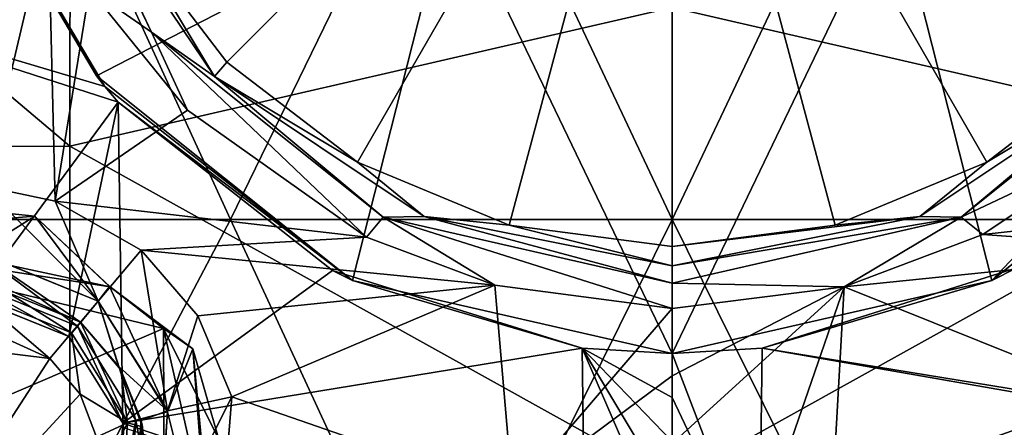
# Model space of a CAD drawing. Units: millimetres. Extents: x -65 to 65, y -194 to 65.
# Drawn here: x -7 to 4, y -9 to -4 of the extents above; entities that cross this region are included whole.
import ezdxf

# ---------------------------------------------------------------- set-up
doc = ezdxf.new("R2010")
doc.units = ezdxf.units.MM
doc.header["$LTSCALE"] = 33.374815
for name, color, linetype in [('1292', 7, 'CONTINUOUS'), ('1308', 7, 'CONTINUOUS'), ('1310', 7, 'CONTINUOUS'), ('15', 7, 'CONTINUOUS'), ('18', 7, 'CONTINUOUS'), ('186', 7, 'CONTINUOUS'), ('187', 7, 'CONTINUOUS'), ('221', 7, 'CONTINUOUS'), ('222', 7, 'CONTINUOUS'), ('244', 7, 'CONTINUOUS'), ('262', 7, 'CONTINUOUS'), ('263', 7, 'CONTINUOUS'), ('264', 7, 'CONTINUOUS'), ('373', 7, 'CONTINUOUS'), ('374', 7, 'CONTINUOUS'), ('377', 7, 'CONTINUOUS'), ('378', 7, 'CONTINUOUS'), ('379', 7, 'CONTINUOUS'), ('388', 7, 'CONTINUOUS'), ('389', 7, 'CONTINUOUS'), ('396', 7, 'CONTINUOUS'), ('397', 7, 'CONTINUOUS'), ('434', 7, 'CONTINUOUS'), ('435', 7, 'CONTINUOUS'), ('603', 7, 'CONTINUOUS'), ('604', 7, 'CONTINUOUS'), ('618', 7, 'CONTINUOUS'), ('622', 7, 'CONTINUOUS'), ('94', 7, 'CONTINUOUS'), ('95', 7, 'CONTINUOUS')]:
    doc.layers.add(name, color=color, linetype=linetype)

msp = doc.modelspace()

# ---------------------------------------------------------------- linework, layer by layer
at = {"layer": '1292', "linetype": 'Continuous'}
for points in [[(-9.596, -6.544, 3.1), (-4.798, -6.544, 3.1), (-7.094, -1.539, 3.1), (-9.596, -6.544, 3.1)], [(-7.094, -1.539, 3.1), (-4.798, -6.544, 3.1), (-2.36, -1.539, 3.1), (-7.094, -1.539, 3.1)], [(-4.798, -6.544, 3.1), (0, -6.544, 3.1), (-2.36, -1.539, 3.1), (-4.798, -6.544, 3.1)], [(-2.36, -1.539, 3.1), (0, -6.544, 3.1), (2.374, -1.539, 3.1), (-2.36, -1.539, 3.1)], [(0, -6.544, 3.1), (4.798, -6.544, 3.1), (2.374, -1.539, 3.1), (0, -6.544, 3.1)], [(2.374, -1.539, 3.1), (4.798, -6.544, 3.1), (7.108, -1.539, 3.1), (2.374, -1.539, 3.1)], [(-4.798, -6.544, 3.1), (-9.596, -6.544, 3.1), (-7.437, -11.549, 3.1), (-4.798, -6.544, 3.1)], [(-2.479, -11.549, 3.1), (-4.798, -6.544, 3.1), (-7.437, -11.549, 3.1), (-2.479, -11.549, 3.1)], [(0, -6.544, 3.1), (-4.798, -6.544, 3.1), (-2.479, -11.549, 3.1), (0, -6.544, 3.1)], [(2.479, -11.549, 3.1), (0, -6.544, 3.1), (-2.479, -11.549, 3.1), (2.479, -11.549, 3.1)], [(4.798, -6.544, 3.1), (0, -6.544, 3.1), (2.479, -11.549, 3.1), (4.798, -6.544, 3.1)], [(7.438, -11.549, 3.1), (4.798, -6.544, 3.1), (2.479, -11.549, 3.1), (7.438, -11.549, 3.1)]]:
    msp.add_3dface(points, dxfattribs=at)
at = {"layer": '1308', "linetype": 'Continuous'}
for points in [[(-4.836, -4.835, 11.437), (0, 0, 11.7), (-5.922, -3.419, 11.437), (-4.836, -4.835, 11.437)], [(-3.419, -5.922, 11.437), (0, 0, 11.7), (-4.836, -4.835, 11.437), (-3.419, -5.922, 11.437)], [(-1.77, -6.605, 11.437), (0, 0, 11.7), (-3.419, -5.922, 11.437), (-1.77, -6.605, 11.437)], [(0, -6.838, 11.437), (0, 0, 11.7), (-1.77, -6.605, 11.437), (0, -6.838, 11.437)], [(1.77, -6.605, 11.437), (0, 0, 11.7), (0, -6.838, 11.437), (1.77, -6.605, 11.437)], [(4.836, -4.835, 11.437), (0, 0, 11.7), (3.419, -5.922, 11.437), (4.836, -4.835, 11.437)], [(3.419, -5.922, 11.437), (0, 0, 11.7), (1.77, -6.605, 11.437), (3.419, -5.922, 11.437)], [(5.922, -3.419, 11.437), (0, 0, 11.7), (4.836, -4.835, 11.437), (5.922, -3.419, 11.437)]]:
    msp.add_3dface(points, dxfattribs=at)
at = {"layer": '1310', "linetype": 'Continuous'}
for points in [[(-6.502, -2.717, 11.373), (-4.971, -4.993, 11.374), (-5.922, -3.419, 11.437), (-6.502, -2.717, 11.373)], [(-4.971, -4.993, 11.374), (-4.836, -4.835, 11.437), (-5.922, -3.419, 11.437), (-4.971, -4.993, 11.374)], [(-4.971, -4.993, 11.374), (-3.419, -5.922, 11.437), (-4.836, -4.835, 11.437), (-4.971, -4.993, 11.374)], [(4.972, -4.993, 11.374), (4.836, -4.835, 11.437), (3.419, -5.922, 11.437), (4.972, -4.993, 11.374)], [(-4.971, -4.993, 11.374), (-2.695, -6.511, 11.373), (-3.419, -5.922, 11.437), (-4.971, -4.993, 11.374)], [(2.692, -6.512, 11.373), (4.972, -4.993, 11.374), (3.419, -5.922, 11.437), (2.692, -6.512, 11.373)], [(-2.695, -6.511, 11.373), (-1.77, -6.605, 11.437), (-3.419, -5.922, 11.437), (-2.695, -6.511, 11.373)], [(2.692, -6.512, 11.373), (3.419, -5.922, 11.437), (1.77, -6.605, 11.437), (2.692, -6.512, 11.373)], [(-2.695, -6.511, 11.373), (0, -7.048, 11.373), (-1.77, -6.605, 11.437), (-2.695, -6.511, 11.373)], [(0, -7.048, 11.373), (2.692, -6.512, 11.373), (0, -6.838, 11.437), (0, -7.048, 11.373)], [(2.692, -6.512, 11.373), (1.77, -6.605, 11.437), (0, -6.838, 11.437), (2.692, -6.512, 11.373)], [(0, -7.048, 11.373), (0, -6.838, 11.437), (-1.77, -6.605, 11.437), (0, -7.048, 11.373)]]:
    msp.add_3dface(points, dxfattribs=at)
at = {"layer": '15', "linetype": 'Continuous'}
for points in [[(6.535, -0.156, -23.403), (6.543, -5.748, -23.767), (0.002, -4.242, -23.723), (6.535, -0.156, -23.403)], [(0.002, -4.242, -23.723), (6.543, -5.748, -23.767), (0.002, -9.384, -24.028), (0.002, -4.242, -23.723)], [(6.543, -5.748, -23.767), (6.543, -11.195, -24.067), (0.002, -9.384, -24.028), (6.543, -5.748, -23.767)]]:
    msp.add_3dface(points, dxfattribs=at)
at = {"layer": '18', "linetype": 'Continuous'}
for points in [[(-13.135, -5.781, -23.601), (-13.12, -0.192, -23.257), (-6.543, -5.748, -23.767), (-13.135, -5.781, -23.601)], [(-6.543, -5.748, -23.767), (-13.12, -0.192, -23.257), (-6.535, -0.156, -23.403), (-6.543, -5.748, -23.767)], [(0.002, -4.242, -23.723), (-6.543, -5.748, -23.767), (-6.535, -0.156, -23.403), (0.002, -4.242, -23.723)], [(0.002, -4.242, -23.723), (0.002, -9.384, -24.028), (-6.543, -5.748, -23.767), (0.002, -4.242, -23.723)], [(-6.543, -11.195, -24.067), (-13.135, -5.781, -23.601), (-6.543, -5.748, -23.767), (-6.543, -11.195, -24.067)], [(0.002, -9.384, -24.028), (-6.543, -11.195, -24.067), (-6.543, -5.748, -23.767), (0.002, -9.384, -24.028)], [(-13.134, -11.233, -23.879), (-13.135, -5.781, -23.601), (-6.543, -11.195, -24.067), (-13.134, -11.233, -23.879)]]:
    msp.add_3dface(points, dxfattribs=at)
at = {"layer": '186', "linetype": 'Continuous'}
for points in [[(-6.428, -7.66, 12.632), (-7.573, -7.197, 12.611), (-6.428, -7.66, 12.992), (-6.428, -7.66, 12.632)], [(-6.428, -7.66, 12.992), (-7.573, -7.197, 12.611), (-7.409, -7.216, 12.984), (-6.428, -7.66, 12.992)]]:
    msp.add_3dface(points, dxfattribs=at)
at = {"layer": '187', "linetype": 'Continuous'}
for points in [[(-6.428, -7.66, 12.632), (-6.428, -7.66, 12.992), (-5.991, -8.177, 12.99), (-6.428, -7.66, 12.632)], [(-6.014, -8.138, 12.627), (-6.428, -7.66, 12.632), (-5.991, -8.177, 12.99), (-6.014, -8.138, 12.627)], [(-5.768, -8.728, 12.613), (-6.014, -8.138, 12.627), (-5.991, -8.177, 12.99), (-5.768, -8.728, 12.613)], [(-5.753, -8.795, 12.982), (-5.768, -8.728, 12.613), (-5.991, -8.177, 12.99), (-5.753, -8.795, 12.982)], [(-5.867, -9.961, 12.565), (-5.768, -8.728, 12.613), (-5.731, -9.46, 12.97), (-5.867, -9.961, 12.565)], [(-5.731, -9.46, 12.97), (-5.768, -8.728, 12.613), (-5.753, -8.795, 12.982), (-5.731, -9.46, 12.97)]]:
    msp.add_3dface(points, dxfattribs=at)
at = {"layer": '221', "linetype": 'Continuous'}
for points in [[(-6.234, -7.43, 11.916), (-7.478, -6.184, 11.611), (-7.538, -6.898, 11.896), (-6.234, -7.43, 11.916)], [(-6.704, -6.344, 11.625), (-7.478, -6.184, 11.611), (-6.234, -7.43, 11.916), (-6.704, -6.344, 11.625)], [(-5.769, -6.876, 11.632), (-6.704, -6.344, 11.625), (-6.234, -7.43, 11.916), (-5.769, -6.876, 11.632)], [(-7.573, -7.197, 12.611), (-6.428, -7.66, 12.632), (-7.538, -6.898, 11.896), (-7.573, -7.197, 12.611)], [(-6.428, -7.66, 12.632), (-6.234, -7.43, 11.916), (-7.538, -6.898, 11.896), (-6.428, -7.66, 12.632)]]:
    msp.add_3dface(points, dxfattribs=at)
at = {"layer": '222', "linetype": 'Continuous'}
for points in [[(-5.769, -6.876, 11.632), (-6.234, -7.43, 11.916), (-5.484, -8.623, 11.898), (-5.769, -6.876, 11.632)], [(-5.152, -7.589, 11.627), (-5.769, -6.876, 11.632), (-5.484, -8.623, 11.898), (-5.152, -7.589, 11.627)], [(-6.428, -7.66, 12.632), (-6.014, -8.138, 12.627), (-6.234, -7.43, 11.916), (-6.428, -7.66, 12.632)], [(-6.234, -7.43, 11.916), (-6.014, -8.138, 12.627), (-5.484, -8.623, 11.898), (-6.234, -7.43, 11.916)], [(-4.784, -8.471, 11.613), (-5.152, -7.589, 11.627), (-5.484, -8.623, 11.898), (-4.784, -8.471, 11.613)], [(-6.014, -8.138, 12.627), (-5.768, -8.728, 12.613), (-5.484, -8.623, 11.898), (-6.014, -8.138, 12.627)], [(-4.931, -10.317, 11.565), (-4.784, -8.471, 11.613), (-5.571, -10.034, 11.85), (-4.931, -10.317, 11.565)], [(-5.571, -10.034, 11.85), (-4.784, -8.471, 11.613), (-5.484, -8.623, 11.898), (-5.571, -10.034, 11.85)], [(-5.768, -8.728, 12.613), (-5.571, -10.034, 11.85), (-5.484, -8.623, 11.898), (-5.768, -8.728, 12.613)], [(-5.768, -8.728, 12.613), (-5.867, -9.961, 12.565), (-5.571, -10.034, 11.85), (-5.768, -8.728, 12.613)]]:
    msp.add_3dface(points, dxfattribs=at)
at = {"layer": '244', "linetype": 'Continuous'}
for points in [[(-8.377, -7.853, 13.459), (-6.759, -8.054, 13.492), (-7.496, -7.72, 13.483), (-8.377, -7.853, 13.459)], [(-8.383, -10.555, 13.393), (-6.759, -8.054, 13.492), (-8.377, -7.853, 13.459), (-8.383, -10.555, 13.393)], [(-6.431, -8.442, 13.49), (-6.759, -8.054, 13.492), (-8.383, -10.555, 13.393), (-6.431, -8.442, 13.49)], [(-6.252, -8.906, 13.482), (-6.431, -8.442, 13.49), (-8.383, -10.555, 13.393), (-6.252, -8.906, 13.482)]]:
    msp.add_3dface(points, dxfattribs=at)
at = {"layer": '262', "linetype": 'Continuous'}
for points in [[(-6.526, -7.776, 13.351), (-7.409, -7.216, 12.984), (-7.591, -7.346, 13.337), (-6.526, -7.776, 13.351)], [(-6.428, -7.66, 12.992), (-7.409, -7.216, 12.984), (-6.526, -7.776, 13.351), (-6.428, -7.66, 12.992)], [(-7.496, -7.72, 13.483), (-6.759, -8.054, 13.492), (-7.591, -7.346, 13.337), (-7.496, -7.72, 13.483)], [(-6.759, -8.054, 13.492), (-6.526, -7.776, 13.351), (-7.591, -7.346, 13.337), (-6.759, -8.054, 13.492)]]:
    msp.add_3dface(points, dxfattribs=at)
at = {"layer": '263', "linetype": 'Continuous'}
for points in [[(-6.428, -7.66, 12.992), (-6.526, -7.776, 13.351), (-5.916, -8.752, 13.34), (-6.428, -7.66, 12.992)], [(-5.991, -8.177, 12.99), (-6.428, -7.66, 12.992), (-5.916, -8.752, 13.34), (-5.991, -8.177, 12.99)], [(-6.759, -8.054, 13.492), (-6.431, -8.442, 13.49), (-6.526, -7.776, 13.351), (-6.759, -8.054, 13.492)], [(-6.526, -7.776, 13.351), (-6.431, -8.442, 13.49), (-5.916, -8.752, 13.34), (-6.526, -7.776, 13.351)], [(-5.753, -8.795, 12.982), (-5.991, -8.177, 12.99), (-5.916, -8.752, 13.34), (-5.753, -8.795, 12.982)], [(-6.431, -8.442, 13.49), (-6.252, -8.906, 13.482), (-5.916, -8.752, 13.34), (-6.431, -8.442, 13.49)], [(-6.252, -8.906, 13.482), (-6.236, -9.405, 13.47), (-5.916, -8.752, 13.34), (-6.252, -8.906, 13.482)], [(-6.236, -9.405, 13.47), (-5.997, -9.899, 13.31), (-5.916, -8.752, 13.34), (-6.236, -9.405, 13.47)], [(-5.997, -9.899, 13.31), (-5.753, -8.795, 12.982), (-5.916, -8.752, 13.34), (-5.997, -9.899, 13.31)], [(-5.731, -9.46, 12.97), (-5.753, -8.795, 12.982), (-5.997, -9.899, 13.31), (-5.731, -9.46, 12.97)]]:
    msp.add_3dface(points, dxfattribs=at)
at = {"layer": '264', "linetype": 'Continuous'}
for points in [[(-7.941, -6.402, 6.4), (-6.922, -6.507, 6.4), (-8.93, -6.671, 6.4), (-7.941, -6.402, 6.4)], [(-6.922, -6.507, 6.4), (-6.106, -7.277, 6.4), (-8.93, -6.671, 6.4), (-6.922, -6.507, 6.4)], [(-9.646, -6.73, 6.4), (-5.525, -7.728, 6.4), (-10.588, -9.907, 6.4), (-9.646, -6.73, 6.4)], [(-8.93, -6.671, 6.4), (-6.106, -7.277, 6.4), (-9.646, -6.73, 6.4), (-8.93, -6.671, 6.4)], [(-6.106, -7.277, 6.4), (-5.525, -7.728, 6.4), (-9.646, -6.73, 6.4), (-6.106, -7.277, 6.4)], [(-5.525, -7.728, 6.4), (-5.515, -10.56, 6.4), (-10.588, -9.907, 6.4), (-5.525, -7.728, 6.4)], [(-4.926, -8.932, 6.4), (-5.019, -9.953, 6.4), (-5.525, -7.728, 6.4), (-4.926, -8.932, 6.4)], [(-5.525, -7.728, 6.4), (-5.019, -9.953, 6.4), (-5.515, -10.56, 6.4), (-5.525, -7.728, 6.4)], [(-5.206, -7.947, 6.4), (-4.926, -8.932, 6.4), (-5.525, -7.728, 6.4), (-5.206, -7.947, 6.4)]]:
    msp.add_3dface(points, dxfattribs=at)
at = {"layer": '373', "linetype": 'Continuous'}
for points in [[(-6.33, -4.041, 11.663), (-5.658, -4.511, 11.588), (-7.055, -1.61, 11.584), (-6.33, -4.041, 11.663)], [(-5.658, -4.511, 11.588), (-6.502, -2.717, 11.373), (-7.055, -1.61, 11.584), (-5.658, -4.511, 11.588)], [(-4.971, -4.993, 11.374), (-6.502, -2.717, 11.373), (-5.658, -4.511, 11.588), (-4.971, -4.993, 11.374)], [(-6.33, -4.041, 11.663), (-5.265, -5.356, 11.664), (-5.658, -4.511, 11.588), (-6.33, -4.041, 11.663)], [(-5.265, -5.356, 11.664), (-3.32, -6.736, 11.662), (-5.658, -4.511, 11.588), (-5.265, -5.356, 11.664)], [(-3.32, -6.736, 11.662), (-3.141, -6.519, 11.587), (-5.658, -4.511, 11.588), (-3.32, -6.736, 11.662)], [(-3.141, -6.519, 11.587), (-4.971, -4.993, 11.374), (-5.658, -4.511, 11.588), (-3.141, -6.519, 11.587)], [(-2.695, -6.511, 11.373), (-4.971, -4.993, 11.374), (-3.141, -6.519, 11.587), (-2.695, -6.511, 11.373)], [(-3.32, -6.736, 11.662), (-1.925, -7.259, 11.661), (-3.141, -6.519, 11.587), (-3.32, -6.736, 11.662)], [(0, -7.236, 11.585), (-2.695, -6.511, 11.373), (-3.141, -6.519, 11.587), (0, -7.236, 11.585)], [(-1.925, -7.259, 11.661), (0, -7.51, 11.66), (-3.141, -6.519, 11.587), (-1.925, -7.259, 11.661)], [(0, -7.51, 11.66), (0, -7.236, 11.585), (-3.141, -6.519, 11.587), (0, -7.51, 11.66)], [(0, -7.048, 11.373), (-2.695, -6.511, 11.373), (0, -7.236, 11.585), (0, -7.048, 11.373)]]:
    msp.add_3dface(points, dxfattribs=at)
at = {"layer": '374', "linetype": 'Continuous'}
for points in [[(4.896, -5.692, 11.664), (5.659, -4.509, 11.588), (3.141, -6.519, 11.587), (4.896, -5.692, 11.664)], [(3.141, -6.519, 11.587), (5.659, -4.509, 11.588), (4.972, -4.993, 11.374), (3.141, -6.519, 11.587)], [(2.692, -6.512, 11.373), (3.141, -6.519, 11.587), (4.972, -4.993, 11.374), (2.692, -6.512, 11.373)], [(3.374, -6.709, 11.663), (4.896, -5.692, 11.664), (3.141, -6.519, 11.587), (3.374, -6.709, 11.663)], [(0, -7.048, 11.373), (3.141, -6.519, 11.587), (2.692, -6.512, 11.373), (0, -7.048, 11.373)], [(0, -7.236, 11.585), (1.87, -7.274, 11.661), (3.141, -6.519, 11.587), (0, -7.236, 11.585)], [(0, -7.048, 11.373), (0, -7.236, 11.585), (3.141, -6.519, 11.587), (0, -7.048, 11.373)], [(1.87, -7.274, 11.661), (3.374, -6.709, 11.663), (3.141, -6.519, 11.587), (1.87, -7.274, 11.661)], [(0, -7.51, 11.66), (1.87, -7.274, 11.661), (0, -7.236, 11.585), (0, -7.51, 11.66)]]:
    msp.add_3dface(points, dxfattribs=at)
at = {"layer": '377', "linetype": 'Continuous'}
for points in [[(-7.384, -3.079, 8.9), (-2.404, -3, 8.9), (-6.255, -4.986, 8.9), (-7.384, -3.079, 8.9)], [(-6.255, -4.986, 8.9), (-2.404, -3, 8.9), (-3.472, -7.207, 8.9), (-6.255, -4.986, 8.9)], [(-2.404, -3, 8.9), (0, -8, 8.9), (-3.472, -7.207, 8.9), (-2.404, -3, 8.9)], [(2.404, -3, 8.9), (0, -8, 8.9), (-2.404, -3, 8.9), (2.404, -3, 8.9)], [(3.472, -7.207, 8.9), (0, -8, 8.9), (2.404, -3, 8.9), (3.472, -7.207, 8.9)], [(7.384, -3.079, 8.9), (3.472, -7.207, 8.9), (2.404, -3, 8.9), (7.384, -3.079, 8.9)], [(6.255, -4.986, 8.9), (3.472, -7.207, 8.9), (7.384, -3.079, 8.9), (6.255, -4.986, 8.9)]]:
    msp.add_3dface(points, dxfattribs=at)
at = {"layer": '378', "linetype": 'Continuous'}
for points in [[(-7.43, -2.966, 10.65), (-6.162, -5.102, 10.653), (-10.969, -3.671, 10.535), (-7.43, -2.966, 10.65)], [(-6.162, -5.102, 10.653), (-6.018, -5.271, 10.653), (-10.969, -3.671, 10.535), (-6.162, -5.102, 10.653)], [(-10.969, -3.671, 10.535), (-6.018, -5.271, 10.653), (-7.591, -7.397, 10.586), (-10.969, -3.671, 10.535)], [(-6.018, -5.271, 10.653), (-6.556, -7.814, 10.6), (-7.591, -7.397, 10.586), (-6.018, -5.271, 10.653)], [(-5.967, -8.755, 10.589), (-6.556, -7.814, 10.6), (-6.018, -5.271, 10.653), (-5.967, -8.755, 10.589)], [(-5.967, -8.755, 10.589), (-6.018, -5.271, 10.653), (-3.69, -7.098, 10.653), (-5.967, -8.755, 10.589)], [(-0.976, -7.94, 10.65), (-5.967, -8.755, 10.589), (-3.69, -7.098, 10.653), (-0.976, -7.94, 10.65)], [(-0.945, -10.468, 10.589), (-5.967, -8.755, 10.589), (-0.976, -7.94, 10.65), (-0.945, -10.468, 10.589)], [(-0.945, -10.468, 10.589), (-0.976, -7.94, 10.65), (0, -10.2, 10.597), (-0.945, -10.468, 10.589)], [(0, -10.2, 10.597), (-0.976, -7.94, 10.65), (0, -9.576, 10.613), (0, -10.2, 10.597)], [(0, -9.576, 10.613), (-0.976, -7.94, 10.65), (0, -8.953, 10.628), (0, -9.576, 10.613)], [(0, -8.953, 10.628), (-0.976, -7.94, 10.65), (0, -8.476, 10.639), (0, -8.953, 10.628)], [(0, -8.476, 10.639), (-0.976, -7.94, 10.65), (0, -8, 10.65), (0, -8.476, 10.639)], [(-5.956, -8.805, 10.588), (-5.967, -8.755, 10.589), (-0.945, -10.468, 10.589), (-5.956, -8.805, 10.588)]]:
    msp.add_3dface(points, dxfattribs=at)
at = {"layer": '379', "linetype": 'Continuous'}
for points in [[(3.746, -7.069, 10.653), (5.967, -8.755, 10.589), (0.979, -7.94, 10.65), (3.746, -7.069, 10.653)], [(0, -8, 10.65), (0.979, -7.94, 10.65), (0.946, -10.468, 10.589), (0, -8, 10.65)], [(0, -8.476, 10.639), (0, -8, 10.65), (0.946, -10.468, 10.589), (0, -8.476, 10.639)], [(0.979, -7.94, 10.65), (5.955, -8.809, 10.588), (0.946, -10.468, 10.589), (0.979, -7.94, 10.65)], [(5.967, -8.755, 10.589), (5.955, -8.809, 10.588), (0.979, -7.94, 10.65), (5.967, -8.755, 10.589)], [(0, -8.953, 10.628), (0, -8.476, 10.639), (0.946, -10.468, 10.589), (0, -8.953, 10.628)]]:
    msp.add_3dface(points, dxfattribs=at)
at = {"layer": '388', "linetype": 'Continuous'}
for points in [[(-6.922, -6.507, 7.9), (-7.942, -6.402, 7.9), (-7.548, -6.899, 7.9), (-6.922, -6.507, 7.9)], [(-6.235, -7.431, 7.9), (-6.922, -6.507, 7.9), (-7.548, -6.899, 7.9), (-6.235, -7.431, 7.9)], [(-6.111, -7.273, 7.9), (-6.922, -6.507, 7.9), (-6.235, -7.431, 7.9), (-6.111, -7.273, 7.9)], [(-5.483, -8.631, 7.9), (-6.111, -7.273, 7.9), (-6.235, -7.431, 7.9), (-5.483, -8.631, 7.9)], [(-5.206, -7.947, 7.9), (-6.111, -7.273, 7.9), (-5.483, -8.631, 7.9), (-5.206, -7.947, 7.9)], [(-5.009, -10.527, 7.9), (-5.206, -7.947, 7.9), (-5.483, -8.631, 7.9), (-5.009, -10.527, 7.9)], [(-5.206, -7.947, 7.9), (-5.009, -10.527, 7.9), (-5.019, -9.953, 7.9), (-5.206, -7.947, 7.9)], [(-4.926, -8.933, 7.9), (-5.206, -7.947, 7.9), (-5.019, -9.953, 7.9), (-4.926, -8.933, 7.9)], [(-5.58, -10.052, 7.9), (-5.009, -10.527, 7.9), (-5.483, -8.631, 7.9), (-5.58, -10.052, 7.9)]]:
    msp.add_3dface(points, dxfattribs=at)
at = {"layer": '389', "linetype": 'Continuous'}
for points in [[(-6.106, -7.277, 6.4), (-6.922, -6.507, 6.4), (-6.111, -7.273, 7.9), (-6.106, -7.277, 6.4)], [(-6.922, -6.507, 6.4), (-6.922, -6.507, 7.9), (-6.111, -7.273, 7.9), (-6.922, -6.507, 6.4)], [(-6.106, -7.277, 6.4), (-6.111, -7.273, 7.9), (-5.206, -7.947, 7.9), (-6.106, -7.277, 6.4)], [(-5.525, -7.728, 6.4), (-6.106, -7.277, 6.4), (-5.206, -7.947, 7.9), (-5.525, -7.728, 6.4)], [(-5.206, -7.947, 6.4), (-5.525, -7.728, 6.4), (-5.206, -7.947, 7.9), (-5.206, -7.947, 6.4)]]:
    msp.add_3dface(points, dxfattribs=at)
at = {"layer": '396', "linetype": 'Continuous'}
for points in [[(-6.556, -7.814, 10.6), (-5.967, -8.755, 10.589), (-6.556, -7.814, 8.4), (-6.556, -7.814, 10.6)], [(-6.556, -7.814, 8.4), (-5.967, -8.755, 10.589), (-5.967, -8.757, 8.4), (-6.556, -7.814, 8.4)], [(-5.967, -8.757, 8.4), (-5.956, -8.805, 10.588), (-6.045, -9.867, 8.4), (-5.967, -8.757, 8.4)], [(-5.967, -8.755, 10.589), (-5.956, -8.805, 10.588), (-5.967, -8.757, 8.4), (-5.967, -8.755, 10.589)]]:
    msp.add_3dface(points, dxfattribs=at)
at = {"layer": '397', "linetype": 'Continuous'}
for points in [[(-7.591, -7.397, 10.586), (-6.556, -7.814, 10.6), (-7.588, -7.397, 8.4), (-7.591, -7.397, 10.586)], [(-6.556, -7.814, 10.6), (-6.556, -7.814, 8.4), (-7.588, -7.397, 8.4), (-6.556, -7.814, 10.6)]]:
    msp.add_3dface(points, dxfattribs=at)
at = {"layer": '434', "linetype": 'Continuous'}
for points in [[(-6.462, -7.701, 8.046), (-7.548, -6.899, 7.9), (-7.578, -7.251, 8.046), (-6.462, -7.701, 8.046)], [(-6.235, -7.431, 7.9), (-7.548, -6.899, 7.9), (-6.462, -7.701, 8.046), (-6.235, -7.431, 7.9)], [(-7.588, -7.397, 8.4), (-6.556, -7.814, 8.4), (-7.578, -7.251, 8.046), (-7.588, -7.397, 8.4)], [(-6.556, -7.814, 8.4), (-6.462, -7.701, 8.046), (-7.578, -7.251, 8.046), (-6.556, -7.814, 8.4)]]:
    msp.add_3dface(points, dxfattribs=at)
at = {"layer": '435', "linetype": 'Continuous'}
for points in [[(-6.235, -7.431, 7.9), (-6.462, -7.701, 8.046), (-5.825, -8.722, 8.046), (-6.235, -7.431, 7.9)], [(-5.483, -8.631, 7.9), (-6.235, -7.431, 7.9), (-5.825, -8.722, 8.046), (-5.483, -8.631, 7.9)], [(-6.556, -7.814, 8.4), (-5.967, -8.757, 8.4), (-6.462, -7.701, 8.046), (-6.556, -7.814, 8.4)], [(-6.462, -7.701, 8.046), (-5.967, -8.757, 8.4), (-5.825, -8.722, 8.046), (-6.462, -7.701, 8.046)], [(-5.58, -10.052, 7.9), (-5.483, -8.631, 7.9), (-5.825, -8.722, 8.046), (-5.58, -10.052, 7.9)], [(-5.967, -8.757, 8.4), (-6.045, -9.867, 8.4), (-5.825, -8.722, 8.046), (-5.967, -8.757, 8.4)], [(-6.045, -9.867, 8.4), (-5.909, -9.922, 8.046), (-5.825, -8.722, 8.046), (-6.045, -9.867, 8.4)], [(-5.909, -9.922, 8.046), (-5.58, -10.052, 7.9), (-5.825, -8.722, 8.046), (-5.909, -9.922, 8.046)]]:
    msp.add_3dface(points, dxfattribs=at)
at = {"layer": '603', "linetype": 'Continuous'}
for points in [[(3.472, -7.207, 8.9), (6.255, -4.986, 8.9), (3.746, -7.069, 10.653), (3.472, -7.207, 8.9)], [(3.472, -7.207, 8.9), (3.746, -7.069, 10.653), (0.979, -7.94, 10.65), (3.472, -7.207, 8.9)], [(0, -8, 8.9), (3.472, -7.207, 8.9), (0, -8, 10.65), (0, -8, 8.9)], [(0, -8, 10.65), (3.472, -7.207, 8.9), (0.979, -7.94, 10.65), (0, -8, 10.65)]]:
    msp.add_3dface(points, dxfattribs=at)
at = {"layer": '604', "linetype": 'Continuous'}
for points in [[(-7.384, -3.079, 8.9), (-6.255, -4.986, 8.9), (-7.43, -2.966, 10.65), (-7.384, -3.079, 8.9)], [(-6.255, -4.986, 8.9), (-6.162, -5.102, 10.653), (-7.43, -2.966, 10.65), (-6.255, -4.986, 8.9)], [(-6.255, -4.986, 8.9), (-3.472, -7.207, 8.9), (-6.162, -5.102, 10.653), (-6.255, -4.986, 8.9)], [(-3.472, -7.207, 8.9), (-6.018, -5.271, 10.653), (-6.162, -5.102, 10.653), (-3.472, -7.207, 8.9)], [(-6.018, -5.271, 10.653), (-3.472, -7.207, 8.9), (-3.69, -7.098, 10.653), (-6.018, -5.271, 10.653)], [(-3.472, -7.207, 8.9), (-0.976, -7.94, 10.65), (-3.69, -7.098, 10.653), (-3.472, -7.207, 8.9)], [(-3.472, -7.207, 8.9), (0, -8, 8.9), (-0.976, -7.94, 10.65), (-3.472, -7.207, 8.9)], [(-0.976, -7.94, 10.65), (0, -8, 8.9), (0, -8, 10.65), (-0.976, -7.94, 10.65)]]:
    msp.add_3dface(points, dxfattribs=at)
at = {"layer": '618', "linetype": 'Continuous'}
for points in [[(-4.926, -8.932, 6.4), (-5.206, -7.947, 6.4), (-4.926, -8.933, 7.9), (-4.926, -8.932, 6.4)], [(-5.206, -7.947, 6.4), (-5.206, -7.947, 7.9), (-4.926, -8.933, 7.9), (-5.206, -7.947, 6.4)]]:
    msp.add_3dface(points, dxfattribs=at)
at = {"layer": '622', "linetype": 'Continuous'}
for points in [[(-7.941, -6.402, 6.4), (-7.942, -6.402, 7.9), (-6.922, -6.507, 7.9), (-7.941, -6.402, 6.4)], [(-6.922, -6.507, 6.4), (-7.941, -6.402, 6.4), (-6.922, -6.507, 7.9), (-6.922, -6.507, 6.4)]]:
    msp.add_3dface(points, dxfattribs=at)
at = {"layer": '94', "linetype": 'Continuous'}
for points in [[(-7.478, -6.184, 11.611), (-6.778, -3.236, 11.662), (-10.829, -4.916, 11.528), (-7.478, -6.184, 11.611)], [(-10.829, -4.916, 11.528), (-6.778, -3.236, 11.662), (-9.61, -4.14, 11.58), (-10.829, -4.916, 11.528)], [(-6.704, -6.344, 11.625), (-6.778, -3.236, 11.662), (-7.478, -6.184, 11.611), (-6.704, -6.344, 11.625)], [(-6.778, -3.236, 11.662), (-6.704, -6.344, 11.625), (-6.33, -4.041, 11.663), (-6.778, -3.236, 11.662)], [(-6.33, -4.041, 11.663), (-6.704, -6.344, 11.625), (-5.265, -5.356, 11.664), (-6.33, -4.041, 11.663)], [(-5.265, -5.356, 11.664), (-6.704, -6.344, 11.625), (-3.32, -6.736, 11.662), (-5.265, -5.356, 11.664)], [(-6.704, -6.344, 11.625), (-5.769, -6.876, 11.632), (-3.32, -6.736, 11.662), (-6.704, -6.344, 11.625)], [(-3.32, -6.736, 11.662), (-5.769, -6.876, 11.632), (-1.925, -7.259, 11.661), (-3.32, -6.736, 11.662)], [(-5.769, -6.876, 11.632), (-5.152, -7.589, 11.627), (-1.925, -7.259, 11.661), (-5.769, -6.876, 11.632)], [(-5.152, -7.589, 11.627), (-4.784, -8.471, 11.613), (-1.925, -7.259, 11.661), (-5.152, -7.589, 11.627)], [(-1.925, -7.259, 11.661), (-4.784, -8.471, 11.613), (-1.73, -9.527, 11.612), (-1.925, -7.259, 11.661)], [(-1.925, -7.259, 11.661), (-1.73, -9.527, 11.612), (0, -7.51, 11.66), (-1.925, -7.259, 11.661)], [(0, -7.51, 11.66), (-1.73, -9.527, 11.612), (0, -8.242, 11.645), (0, -7.51, 11.66)], [(0, -8.242, 11.645), (-1.73, -9.527, 11.612), (0, -8.976, 11.628), (0, -8.242, 11.645)], [(-4.784, -8.471, 11.613), (-4.931, -10.317, 11.565), (-1.73, -9.527, 11.612), (-4.784, -8.471, 11.613)]]:
    msp.add_3dface(points, dxfattribs=at)
at = {"layer": '95', "linetype": 'Continuous'}
for points in [[(3.374, -6.709, 11.663), (6.697, -6.347, 11.625), (4.896, -5.692, 11.664), (3.374, -6.709, 11.663)], [(6.697, -6.347, 11.625), (3.374, -6.709, 11.663), (5.769, -6.876, 11.632), (6.697, -6.347, 11.625)], [(3.374, -6.709, 11.663), (1.87, -7.274, 11.661), (5.769, -6.876, 11.632), (3.374, -6.709, 11.663)], [(5.769, -6.876, 11.632), (1.87, -7.274, 11.661), (4.79, -8.446, 11.614), (5.769, -6.876, 11.632)], [(0, -7.51, 11.66), (0, -8.242, 11.645), (1.87, -7.274, 11.661), (0, -7.51, 11.66)], [(0, -8.242, 11.645), (0, -8.976, 11.628), (1.87, -7.274, 11.661), (0, -8.242, 11.645)], [(1.87, -7.274, 11.661), (0, -8.976, 11.628), (1.195, -9.224, 11.621), (1.87, -7.274, 11.661)], [(1.741, -9.534, 11.611), (1.87, -7.274, 11.661), (1.195, -9.224, 11.621), (1.741, -9.534, 11.611)], [(1.87, -7.274, 11.661), (1.741, -9.534, 11.611), (4.79, -8.446, 11.614), (1.87, -7.274, 11.661)], [(1.741, -9.534, 11.611), (2.152, -9.889, 11.6), (4.79, -8.446, 11.614), (1.741, -9.534, 11.611)], [(4.79, -8.446, 11.614), (2.152, -9.889, 11.6), (4.92, -10.29, 11.566), (4.79, -8.446, 11.614)]]:
    msp.add_3dface(points, dxfattribs=at)

doc.saveas('drawing.dxf')
